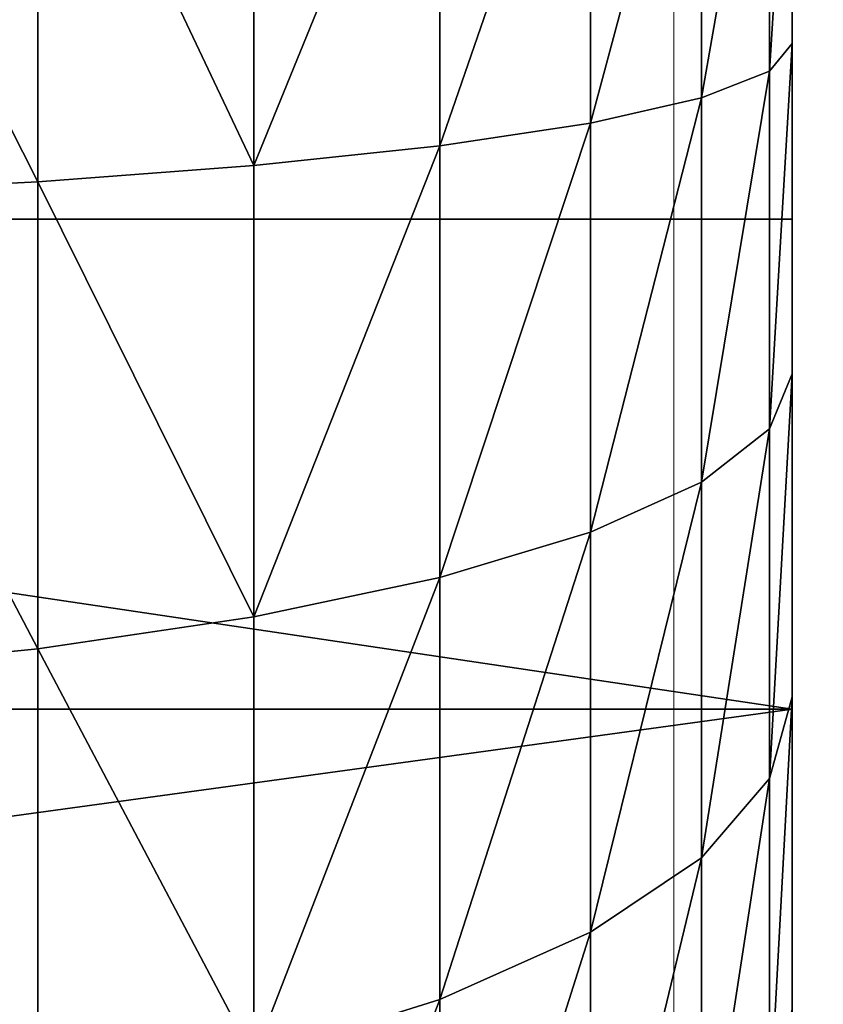
# Model space of a CAD drawing. Units: centimetres. Extents: x -245 to 244, y -219 to 222.
# Drawn here: x 50 to 51, y -41 to -40 of the extents above; entities that cross this region are included whole.
import ezdxf

# ---------------------------------------------------------------- set-up
doc = ezdxf.new("R2010")
doc.units = ezdxf.units.CM
doc.header["$LTSCALE"] = 2.54
doc.layers.get('0').update_dxf_attribs({"true_color": 0xff5454})

# ---------------------------------------------------------------- blocks, each defined once
blk = doc.blocks.new('3DGeom~1441_Defintion')
at = {"color": 18, "true_color": 0x000000}
for p, q in [((-195.16, 2540, 292.08), (-134.43, 2540, 324.54)), ((-134.43, 2540, -324.54), (-195.16, 2540, -292.08)), ((-134.43, 2540, 324.54), (-195.16, 2540, 292.08)), ((-195.16, 2540, -292.08), (-134.43, 2540, -324.54)), ((-132.77, 2540, -408.61), (-174.75, 2540, -392.49)), ((-174.75, 2540, 392.49), (-132.77, 2540, 408.61)), ((-132.77, 2540, 408.61), (-174.75, 2540, 392.49)), ((-174.75, 2540, -392.49), (-132.77, 2540, -408.61)), ((-134.43, 2540, 324.54), (-68.53, 2540, 344.53)), ((-68.53, 2540, -344.53), (-134.43, 2540, -324.54)), ((-68.53, 2540, 344.53), (-134.43, 2540, 324.54)), ((-134.43, 2540, -324.54), (-68.53, 2540, -344.53)), ((-89.33, 2540, -420.25), (-132.77, 2540, -408.61)), ((-132.77, 2540, 408.61), (-89.33, 2540, 420.25)), ((-89.33, 2540, 420.25), (-132.77, 2540, 408.61)), ((-132.77, 2540, -408.61), (-89.33, 2540, -420.25)), ((-44.91, 2540, -427.28), (-89.33, 2540, -420.25)), ((-89.33, 2540, 420.25), (-44.91, 2540, 427.28)), ((-44.91, 2540, 427.28), (-89.33, 2540, 420.25)), ((-89.33, 2540, -420.25), (-44.91, 2540, -427.28)), ((-68.53, 2540, 344.53), (0, 2540, 351.28)), ((0, 2540, -351.28), (-68.53, 2540, -344.53)), ((0, 2540, 351.28), (-68.53, 2540, 344.53)), ((-68.53, 2540, -344.53), (0, 2540, -351.28)), ((0, 2540, -429.64), (-44.91, 2540, -427.28)), ((-44.91, 2540, 427.28), (0, 2540, 429.64)), ((0, 2540, 429.64), (-44.91, 2540, 427.28)), ((-44.91, 2540, -427.28), (0, 2540, -429.64)), ((-173.48, 2492.58, 533.91), (-228.34, 2492.58, 512.85)), ((-173.48, 2492.58, 533.91), (-228.34, 2492.58, 512.85)), ((-116.72, 2492.58, 549.12), (-173.48, 2492.58, 533.91)), ((-116.72, 2492.58, 549.12), (-173.48, 2492.58, 533.91)), ((-116.72, 2492.58, 549.12), (-122, 2467.56, 573.98)), ((-116.72, 2492.58, 549.12), (-122, 2467.56, 573.98)), ((-122, 2467.56, 573.98), (-126.32, 2438.54, 594.27)), ((-122, 2467.56, 573.98), (-126.32, 2438.54, 594.27)), ((-61.34, 2467.56, 583.59), (-122, 2467.56, 573.98)), ((-61.34, 2467.56, 583.59), (-122, 2467.56, 573.98)), ((0, 2467.56, 586.8), (-61.34, 2467.56, 583.59)), ((0, 2467.56, 586.8), (-61.34, 2467.56, 583.59)), ((-126.32, 2438.54, 594.27), (-187.74, 2438.54, 577.81)), ((-126.32, 2438.54, 594.27), (-187.74, 2438.54, 577.81))]:
    blk.add_line(p, q, dxfattribs=at)
at = {"color": 0}
for p, q in [((-132.77, 2540, 408.61), (-143.75, 2536.92, 442.41)), ((-132.77, 2540, 408.61), (-143.75, 2536.92, 442.41)), ((-132.77, 2540, -408.61), (-143.75, 2536.92, -442.41)), ((-132.77, 2540, -408.61), (-143.75, 2536.92, -442.41)), ((-134.43, 2096.85, 324.54), (-134.43, 2540, 324.54)), ((-134.43, 2096.85, 324.54), (-134.43, 2540, 324.54)), ((-134.43, 2096.85, -324.54), (-134.43, 2540, -324.54)), ((-134.43, 2096.85, -324.54), (-134.43, 2540, -324.54)), ((-89.33, 2540, 420.25), (-96.71, 2536.92, 455.01)), ((-89.33, 2540, 420.25), (-96.71, 2536.92, 455.01)), ((-89.33, 2540, -420.25), (-96.71, 2536.92, -455.01)), ((-89.33, 2540, -420.25), (-96.71, 2536.92, -455.01)), ((-68.53, 2096.85, 344.53), (-68.53, 2540, 344.53)), ((-68.53, 2096.85, 344.53), (-68.53, 2540, 344.53)), ((-68.53, 2096.85, -344.53), (-68.53, 2540, -344.53)), ((-68.53, 2096.85, -344.53), (-68.53, 2540, -344.53)), ((-44.91, 2540, 427.28), (-48.62, 2536.92, 462.62)), ((-44.91, 2540, 427.28), (-48.62, 2536.92, 462.62)), ((-44.91, 2540, -427.28), (-48.62, 2536.92, -462.62)), ((-44.91, 2540, -427.28), (-48.62, 2536.92, -462.62)), ((-143.75, 2536.92, 442.41), (-189.2, 2536.92, 424.96)), ((-189.2, 2536.92, -424.96), (-143.75, 2536.92, -442.41)), ((-143.75, 2536.92, 442.41), (-189.2, 2536.92, 424.96)), ((-189.2, 2536.92, -424.96), (-143.75, 2536.92, -442.41)), ((-143.75, 2536.92, 442.41), (-154.4, 2527.78, 475.19)), ((-143.75, 2536.92, 442.41), (-154.4, 2527.78, 475.19)), ((-143.75, 2536.92, -442.41), (-154.4, 2527.78, -475.19)), ((-143.75, 2536.92, -442.41), (-154.4, 2527.78, -475.19)), ((-96.71, 2536.92, 455.01), (-143.75, 2536.92, 442.41)), ((-143.75, 2536.92, -442.41), (-96.71, 2536.92, -455.01)), ((-96.71, 2536.92, 455.01), (-143.75, 2536.92, 442.41)), ((-143.75, 2536.92, -442.41), (-96.71, 2536.92, -455.01)), ((-96.71, 2536.92, 455.01), (-103.88, 2527.78, 488.73)), ((-96.71, 2536.92, 455.01), (-103.88, 2527.78, 488.73)), ((-96.71, 2536.92, -455.01), (-103.88, 2527.78, -488.73)), ((-96.71, 2536.92, -455.01), (-103.88, 2527.78, -488.73)), ((-48.62, 2536.92, 462.62), (-96.71, 2536.92, 455.01)), ((-96.71, 2536.92, -455.01), (-48.62, 2536.92, -462.62)), ((-48.62, 2536.92, 462.62), (-96.71, 2536.92, 455.01)), ((-96.71, 2536.92, -455.01), (-48.62, 2536.92, -462.62)), ((-48.62, 2536.92, 462.62), (-52.23, 2527.78, 496.91)), ((-48.62, 2536.92, 462.62), (-52.23, 2527.78, 496.91)), ((-48.62, 2536.92, -462.62), (-52.23, 2527.78, -496.91)), ((-48.62, 2536.92, -462.62), (-52.23, 2527.78, -496.91)), ((0, 2536.92, 465.17), (-48.62, 2536.92, 462.62)), ((-48.62, 2536.92, -462.62), (0, 2536.92, -465.17)), ((0, 2536.92, 465.17), (-48.62, 2536.92, 462.62)), ((-48.62, 2536.92, -462.62), (0, 2536.92, -465.17)), ((-154.4, 2527.78, 475.19), (-203.23, 2527.78, 456.45)), ((-203.23, 2527.78, -456.45), (-154.4, 2527.78, -475.19)), ((-154.4, 2527.78, 475.19), (-203.23, 2527.78, 456.45)), ((-203.23, 2527.78, -456.45), (-154.4, 2527.78, -475.19)), ((-154.4, 2527.78, 475.19), (-164.41, 2512.85, 506)), ((-154.4, 2527.78, 475.19), (-164.41, 2512.85, 506)), ((-154.4, 2527.78, -475.19), (-164.41, 2512.85, -506)), ((-154.4, 2527.78, -475.19), (-164.41, 2512.85, -506)), ((-103.88, 2527.78, 488.73), (-154.4, 2527.78, 475.19)), ((-154.4, 2527.78, -475.19), (-103.88, 2527.78, -488.73)), ((-103.88, 2527.78, 488.73), (-154.4, 2527.78, 475.19)), ((-154.4, 2527.78, -475.19), (-103.88, 2527.78, -488.73)), ((-103.88, 2527.78, 488.73), (-110.62, 2512.85, 520.41)), ((-103.88, 2527.78, 488.73), (-110.62, 2512.85, 520.41)), ((-103.88, 2527.78, -488.73), (-110.62, 2512.85, -520.41)), ((-103.88, 2527.78, -488.73), (-110.62, 2512.85, -520.41)), ((-52.23, 2527.78, 496.91), (-103.88, 2527.78, 488.73)), ((-103.88, 2527.78, -488.73), (-52.23, 2527.78, -496.91)), ((-52.23, 2527.78, 496.91), (-103.88, 2527.78, 488.73)), ((-103.88, 2527.78, -488.73), (-52.23, 2527.78, -496.91)), ((-52.23, 2527.78, 496.91), (-55.61, 2512.85, 529.13)), ((-52.23, 2527.78, 496.91), (-55.61, 2512.85, 529.13)), ((-52.23, 2527.78, -496.91), (-55.61, 2512.85, -529.13)), ((-52.23, 2527.78, -496.91), (-55.61, 2512.85, -529.13)), ((0, 2527.78, 499.65), (-52.23, 2527.78, 496.91)), ((-52.23, 2527.78, -496.91), (0, 2527.78, -499.65)), ((0, 2527.78, 499.65), (-52.23, 2527.78, 496.91)), ((-52.23, 2527.78, -496.91), (0, 2527.78, -499.65)), ((-164.41, 2512.85, 506), (-216.4, 2512.85, 486.04)), ((-216.4, 2512.85, -486.04), (-164.41, 2512.85, -506)), ((-164.41, 2512.85, 506), (-216.4, 2512.85, 486.04)), ((-216.4, 2512.85, -486.04), (-164.41, 2512.85, -506)), ((-164.41, 2512.85, 506), (-173.48, 2492.58, 533.91)), ((-164.41, 2512.85, 506), (-173.48, 2492.58, 533.91)), ((-164.41, 2512.85, -506), (-173.48, 2492.58, -533.91)), ((-164.41, 2512.85, -506), (-173.48, 2492.58, -533.91)), ((-110.62, 2512.85, 520.41), (-164.41, 2512.85, 506)), ((-164.41, 2512.85, -506), (-110.62, 2512.85, -520.41)), ((-110.62, 2512.85, 520.41), (-164.41, 2512.85, 506)), ((-164.41, 2512.85, -506), (-110.62, 2512.85, -520.41)), ((-110.62, 2512.85, 520.41), (-116.72, 2492.58, 549.12)), ((-110.62, 2512.85, 520.41), (-116.72, 2492.58, 549.12)), ((-110.62, 2512.85, -520.41), (-116.72, 2492.58, -549.12)), ((-110.62, 2512.85, -520.41), (-116.72, 2492.58, -549.12)), ((-55.61, 2512.85, 529.13), (-110.62, 2512.85, 520.41)), ((-110.62, 2512.85, -520.41), (-55.61, 2512.85, -529.13)), ((-55.61, 2512.85, 529.13), (-110.62, 2512.85, 520.41)), ((-110.62, 2512.85, -520.41), (-55.61, 2512.85, -529.13)), ((-55.61, 2512.85, 529.13), (-58.68, 2492.58, 558.31)), ((-55.61, 2512.85, 529.13), (-58.68, 2492.58, 558.31)), ((-55.61, 2512.85, -529.13), (-58.68, 2492.58, -558.31)), ((-55.61, 2512.85, -529.13), (-58.68, 2492.58, -558.31)), ((0, 2512.85, 532.04), (-55.61, 2512.85, 529.13)), ((-55.61, 2512.85, -529.13), (0, 2512.85, -532.04)), ((0, 2512.85, 532.04), (-55.61, 2512.85, 529.13)), ((-55.61, 2512.85, -529.13), (0, 2512.85, -532.04)), ((-228.34, 2492.58, -512.85), (-173.48, 2492.58, -533.91)), ((-228.34, 2492.58, -512.85), (-173.48, 2492.58, -533.91)), ((-173.48, 2492.58, 533.91), (-181.33, 2467.56, 558.08)), ((-173.48, 2492.58, 533.91), (-181.33, 2467.56, 558.08)), ((-173.48, 2492.58, -533.91), (-181.33, 2467.56, -558.08)), ((-173.48, 2492.58, -533.91), (-181.33, 2467.56, -558.08)), ((-173.48, 2492.58, -533.91), (-116.72, 2492.58, -549.12)), ((-173.48, 2492.58, -533.91), (-116.72, 2492.58, -549.12)), ((-116.72, 2492.58, -549.12), (-122, 2467.56, -573.98)), ((-116.72, 2492.58, -549.12), (-122, 2467.56, -573.98)), ((-58.68, 2492.58, 558.31), (-116.72, 2492.58, 549.12)), ((-116.72, 2492.58, -549.12), (-58.68, 2492.58, -558.31)), ((-58.68, 2492.58, 558.31), (-116.72, 2492.58, 549.12)), ((-116.72, 2492.58, -549.12), (-58.68, 2492.58, -558.31)), ((-58.68, 2492.58, 558.31), (-61.34, 2467.56, 583.59)), ((-58.68, 2492.58, 558.31), (-61.34, 2467.56, 583.59)), ((-58.68, 2492.58, -558.31), (-61.34, 2467.56, -583.59)), ((-58.68, 2492.58, -558.31), (-61.34, 2467.56, -583.59)), ((0, 2492.58, 561.38), (-58.68, 2492.58, 558.31)), ((-58.68, 2492.58, -558.31), (0, 2492.58, -561.38)), ((0, 2492.58, 561.38), (-58.68, 2492.58, 558.31)), ((-58.68, 2492.58, -558.31), (0, 2492.58, -561.38)), ((-122, 2467.56, 573.98), (-181.33, 2467.56, 558.08)), ((-181.33, 2467.56, -558.08), (-122, 2467.56, -573.98)), ((-122, 2467.56, 573.98), (-181.33, 2467.56, 558.08)), ((-181.33, 2467.56, -558.08), (-122, 2467.56, -573.98)), ((-122, 2467.56, -573.98), (-126.32, 2438.54, -594.27)), ((-122, 2467.56, -573.98), (-126.32, 2438.54, -594.27)), ((-122, 2467.56, -573.98), (-61.34, 2467.56, -583.59)), ((-122, 2467.56, -573.98), (-61.34, 2467.56, -583.59)), ((-61.34, 2467.56, 583.59), (-63.51, 2438.54, 604.22)), ((-61.34, 2467.56, 583.59), (-63.51, 2438.54, 604.22)), ((-61.34, 2467.56, -583.59), (-63.51, 2438.54, -604.22)), ((-61.34, 2467.56, -583.59), (-63.51, 2438.54, -604.22)), ((-61.34, 2467.56, -583.59), (0, 2467.56, -586.8)), ((-61.34, 2467.56, -583.59), (0, 2467.56, -586.8)), ((-187.74, 2438.54, -577.81), (-126.32, 2438.54, -594.27)), ((-187.74, 2438.54, -577.81), (-126.32, 2438.54, -594.27)), ((-126.32, 2438.54, 594.27), (-129.53, 2406.4, 609.38)), ((-126.32, 2438.54, 594.27), (-129.53, 2406.4, 609.38)), ((-126.32, 2438.54, -594.27), (-129.53, 2406.4, -609.38)), ((-126.32, 2438.54, -594.27), (-129.53, 2406.4, -609.38)), ((-63.51, 2438.54, 604.22), (-126.32, 2438.54, 594.27)), ((-126.32, 2438.54, -594.27), (-63.51, 2438.54, -604.22)), ((-63.51, 2438.54, 604.22), (-126.32, 2438.54, 594.27)), ((-126.32, 2438.54, -594.27), (-63.51, 2438.54, -604.22)), ((-63.51, 2438.54, 604.22), (-65.12, 2406.4, 619.58)), ((-63.51, 2438.54, 604.22), (-65.12, 2406.4, 619.58)), ((-63.51, 2438.54, -604.22), (-65.12, 2406.4, -619.58)), ((-63.51, 2438.54, -604.22), (-65.12, 2406.4, -619.58)), ((0, 2438.54, 607.55), (-63.51, 2438.54, 604.22)), ((-63.51, 2438.54, -604.22), (0, 2438.54, -607.55)), ((0, 2438.54, 607.55), (-63.51, 2438.54, 604.22)), ((-63.51, 2438.54, -604.22), (0, 2438.54, -607.55))]:
    blk.add_line(p, q, dxfattribs=at)
at = {"color": 18, "true_color": 0x000000}
mesh = blk.add_polyface(dxfattribs=at)
corners = [(-44.91, 2540, -427.28), (44.91, 2540, -427.28), (0, 2540, -429.64), (-89.33, 2540, -420.25), (89.33, 2540, -420.25), (-132.77, 2540, -408.61), (132.77, 2540, -408.61), (-174.75, 2540, -392.49), (174.75, 2540, -392.49), (-214.82, 2540, -372.08), (214.82, 2540, -372.08), (-252.54, 2540, -347.58), (0, 2540, -351.28), (-68.53, 2540, -344.53), (-287.48, 2540, -319.28), (-134.43, 2540, -324.54), (-195.16, 2540, -292.08), (-319.28, 2540, -287.48), (-248.39, 2540, -248.39), (-347.58, 2540, -252.54), (-372.08, 2540, -214.82), (-292.08, 2540, -195.16), (-392.49, 2540, -174.75), (-324.54, 2540, -134.43), (-408.61, 2540, -132.77), (-344.53, 2540, -68.53), (-420.25, 2540, -89.33), (-427.28, 2540, -44.91), (-351.28, 2540), (-429.64, 2540), (-427.28, 2540, 44.91), (-344.53, 2540, 68.53), (-420.25, 2540, 89.33), (-324.54, 2540, 134.43), (-408.61, 2540, 132.77), (-392.49, 2540, 174.75), (-292.08, 2540, 195.16), (-372.08, 2540, 214.82), (-248.39, 2540, 248.39), (-347.58, 2540, 252.54), (-195.16, 2540, 292.08), (-319.28, 2540, 287.48), (-287.48, 2540, 319.28), (-134.43, 2540, 324.54), (-252.54, 2540, 347.58), (-68.53, 2540, 344.53), (0, 2540, 351.28), (-214.82, 2540, 372.08), (252.54, 2540, -347.58), (68.53, 2540, -344.53), (287.48, 2540, -319.28), (134.43, 2540, -324.54), (195.16, 2540, -292.08), (319.28, 2540, -287.48), (248.39, 2540, -248.39), (347.58, 2540, -252.54), (372.08, 2540, -214.82), (292.08, 2540, -195.16), (392.49, 2540, -174.75), (324.54, 2540, -134.43), (408.61, 2540, -132.77), (344.53, 2540, -68.53), (420.25, 2540, -89.33), (427.28, 2540, -44.91), (351.28, 2540), (429.64, 2540), (344.53, 2540, 68.53), (427.28, 2540, 44.91), (420.25, 2540, 89.33), (324.54, 2540, 134.43), (408.61, 2540, 132.77), (392.49, 2540, 174.75), (292.08, 2540, 195.16), (372.08, 2540, 214.82), (248.39, 2540, 248.39), (347.58, 2540, 252.54), (195.16, 2540, 292.08), (319.28, 2540, 287.48), (287.48, 2540, 319.28), (134.43, 2540, 324.54), (252.54, 2540, 347.58), (68.53, 2540, 344.53), (214.82, 2540, 372.08), (-174.75, 2540, 392.49), (174.75, 2540, 392.49), (-132.77, 2540, 408.61), (132.77, 2540, 408.61), (-89.33, 2540, 420.25), (89.33, 2540, 420.25), (-44.91, 2540, 427.28), (44.91, 2540, 427.28), (0, 2540, 429.64)]
mesh.append_faces([[corners[k] for k in face] for face in [(0, 1, 2), (90, 89, 91)]], dxfattribs={"vtx0": -1, "color": 18})
mesh.append_faces([[corners[k] for k in face] for face in [(1, 3, 4), (4, 5, 6), (6, 7, 8), (8, 9, 10), (12, 11, 13), (13, 14, 15), (15, 14, 16), (16, 17, 18), (18, 20, 21), (21, 22, 23), (23, 24, 25), (25, 27, 28), (28, 30, 31), (31, 32, 33), (33, 35, 36), (36, 37, 38), (38, 39, 40), (40, 42, 43), (43, 44, 45), (45, 44, 46), (48, 49, 50), (50, 52, 53), (53, 54, 55), (55, 54, 56), (56, 57, 58), (58, 59, 60), (60, 61, 62), (62, 61, 63), (63, 64, 65), (65, 66, 67), (67, 66, 68), (68, 69, 70), (70, 69, 71), (71, 72, 73), (73, 74, 75), (75, 76, 77), (77, 76, 78), (78, 79, 80), (80, 46, 82), (82, 83, 84), (84, 85, 86), (86, 87, 88), (88, 89, 90)]], dxfattribs={"vtx0": -1, "vtx1": -1, "color": 18})
mesh.append_faces([[corners[k] for k in face] for face in [(10, 11, 12), (82, 46, 47)]], dxfattribs={"vtx0": -1, "vtx1": -1, "vtx2": -1, "color": 18})
mesh.append_faces([[corners[k] for k in face] for face in [(1, 0, 3), (4, 3, 5), (6, 5, 7), (8, 7, 9), (10, 9, 11), (13, 11, 14), (16, 14, 17), (18, 17, 19), (18, 19, 20), (21, 20, 22), (23, 22, 24), (25, 24, 26), (25, 26, 27), (28, 27, 29), (28, 29, 30), (31, 30, 32), (33, 32, 34), (33, 34, 35), (36, 35, 37), (38, 37, 39), (40, 39, 41), (40, 41, 42), (43, 42, 44), (46, 44, 47), (12, 48, 10), (48, 12, 49), (50, 49, 51), (50, 51, 52), (53, 52, 54), (56, 54, 57), (58, 57, 59), (60, 59, 61), (63, 61, 64), (65, 64, 66), (68, 66, 69), (71, 69, 72), (73, 72, 74), (75, 74, 76), (78, 76, 79), (80, 79, 81), (80, 81, 46), (82, 47, 83), (84, 83, 85), (86, 85, 87), (88, 87, 89)]], dxfattribs={"vtx0": -1, "vtx2": -1, "color": 18})
mesh = blk.add_polyface(dxfattribs=at)
corners = [(-134.43, 2540, 324.54), (-195.16, 2096.85, 292.08), (-195.16, 2540, 292.08), (-134.43, 2096.85, 324.54)]
mesh.append_faces([[corners[k] for k in face] for face in [(0, 1, 2), (1, 0, 3)]], dxfattribs={"vtx0": -1, "color": 18})
mesh = blk.add_polyface(dxfattribs=at)
corners = [(-195.16, 2096.85, -292.08), (-134.43, 2540, -324.54), (-195.16, 2540, -292.08), (-134.43, 2096.85, -324.54)]
mesh.append_faces([[corners[k] for k in face] for face in [(0, 1, 2), (1, 0, 3)]], dxfattribs={"vtx0": -1, "color": 18})
mesh = blk.add_polyface(dxfattribs=at)
corners = [(-189.2, 2536.92, 424.96), (-132.77, 2540, 408.61), (-174.75, 2540, 392.49), (-143.75, 2536.92, 442.41)]
mesh.append_faces([[corners[k] for k in face] for face in [(0, 1, 2), (1, 0, 3)]], dxfattribs={"vtx0": -1, "color": 18})
mesh = blk.add_polyface(dxfattribs=at)
corners = [(-189.2, 2536.92, -424.96), (-132.77, 2540, -408.61), (-143.75, 2536.92, -442.41), (-174.75, 2540, -392.49)]
mesh.append_faces([[corners[k] for k in face] for face in [(0, 1, 2), (1, 0, 3)]], dxfattribs={"vtx0": -1, "color": 18})
mesh = blk.add_polyface(dxfattribs=at)
corners = [(-143.75, 2536.92, 442.41), (-89.33, 2540, 420.25), (-132.77, 2540, 408.61), (-96.71, 2536.92, 455.01)]
mesh.append_faces([[corners[k] for k in face] for face in [(0, 1, 2), (1, 0, 3)]], dxfattribs={"vtx0": -1, "color": 18})
mesh = blk.add_polyface(dxfattribs=at)
corners = [(-143.75, 2536.92, -442.41), (-89.33, 2540, -420.25), (-96.71, 2536.92, -455.01), (-132.77, 2540, -408.61)]
mesh.append_faces([[corners[k] for k in face] for face in [(0, 1, 2), (1, 0, 3)]], dxfattribs={"vtx0": -1, "color": 18})
mesh = blk.add_polyface(dxfattribs=at)
corners = [(-134.43, 2540, 324.54), (-68.53, 2096.85, 344.53), (-134.43, 2096.85, 324.54), (-68.53, 2540, 344.53)]
mesh.append_faces([[corners[k] for k in face] for face in [(0, 1, 2), (1, 0, 3)]], dxfattribs={"vtx0": -1, "color": 18})
mesh = blk.add_polyface(dxfattribs=at)
corners = [(-68.53, 2096.85, -344.53), (-134.43, 2540, -324.54), (-134.43, 2096.85, -324.54), (-68.53, 2540, -344.53)]
mesh.append_faces([[corners[k] for k in face] for face in [(0, 1, 2), (1, 0, 3)]], dxfattribs={"vtx0": -1, "color": 18})
mesh = blk.add_polyface(dxfattribs=at)
corners = [(-96.71, 2536.92, 455.01), (-44.91, 2540, 427.28), (-89.33, 2540, 420.25), (-48.62, 2536.92, 462.62)]
mesh.append_faces([[corners[k] for k in face] for face in [(0, 1, 2), (1, 0, 3)]], dxfattribs={"vtx0": -1, "color": 18})
mesh = blk.add_polyface(dxfattribs=at)
corners = [(-96.71, 2536.92, -455.01), (-44.91, 2540, -427.28), (-48.62, 2536.92, -462.62), (-89.33, 2540, -420.25)]
mesh.append_faces([[corners[k] for k in face] for face in [(0, 1, 2), (1, 0, 3)]], dxfattribs={"vtx0": -1, "color": 18})
mesh = blk.add_polyface(dxfattribs=at)
corners = [(0, 2540, 351.28), (-68.53, 2096.85, 344.53), (-68.53, 2540, 344.53), (0, 2096.85, 351.28)]
mesh.append_faces([[corners[k] for k in face] for face in [(0, 1, 2), (1, 0, 3)]], dxfattribs={"vtx0": -1, "color": 18})
mesh = blk.add_polyface(dxfattribs=at)
corners = [(-68.53, 2096.85, -344.53), (0, 2540, -351.28), (-68.53, 2540, -344.53), (0, 2096.85, -351.28)]
mesh.append_faces([[corners[k] for k in face] for face in [(0, 1, 2), (1, 0, 3)]], dxfattribs={"vtx0": -1, "color": 18})
mesh = blk.add_polyface(dxfattribs=at)
corners = [(-48.62, 2536.92, 462.62), (0, 2540, 429.64), (-44.91, 2540, 427.28), (0, 2536.92, 465.17)]
mesh.append_faces([[corners[k] for k in face] for face in [(0, 1, 2), (1, 0, 3)]], dxfattribs={"vtx0": -1, "color": 18})
mesh = blk.add_polyface(dxfattribs=at)
corners = [(-48.62, 2536.92, -462.62), (0, 2540, -429.64), (0, 2536.92, -465.17), (-44.91, 2540, -427.28)]
mesh.append_faces([[corners[k] for k in face] for face in [(0, 1, 2), (1, 0, 3)]], dxfattribs={"vtx0": -1, "color": 18})
mesh = blk.add_polyface(dxfattribs=at)
corners = [(-203.23, 2527.78, 456.45), (-143.75, 2536.92, 442.41), (-189.2, 2536.92, 424.96), (-154.4, 2527.78, 475.19)]
mesh.append_faces([[corners[k] for k in face] for face in [(0, 1, 2), (1, 0, 3)]], dxfattribs={"vtx0": -1, "color": 18})
mesh = blk.add_polyface(dxfattribs=at)
corners = [(-203.23, 2527.78, -456.45), (-143.75, 2536.92, -442.41), (-154.4, 2527.78, -475.19), (-189.2, 2536.92, -424.96)]
mesh.append_faces([[corners[k] for k in face] for face in [(0, 1, 2), (1, 0, 3)]], dxfattribs={"vtx0": -1, "color": 18})
mesh = blk.add_polyface(dxfattribs=at)
corners = [(-154.4, 2527.78, 475.19), (-96.71, 2536.92, 455.01), (-143.75, 2536.92, 442.41), (-103.88, 2527.78, 488.73)]
mesh.append_faces([[corners[k] for k in face] for face in [(0, 1, 2), (1, 0, 3)]], dxfattribs={"vtx0": -1, "color": 18})
mesh = blk.add_polyface(dxfattribs=at)
corners = [(-154.4, 2527.78, -475.19), (-96.71, 2536.92, -455.01), (-103.88, 2527.78, -488.73), (-143.75, 2536.92, -442.41)]
mesh.append_faces([[corners[k] for k in face] for face in [(0, 1, 2), (1, 0, 3)]], dxfattribs={"vtx0": -1, "color": 18})
mesh = blk.add_polyface(dxfattribs=at)
corners = [(-103.88, 2527.78, 488.73), (-48.62, 2536.92, 462.62), (-96.71, 2536.92, 455.01), (-52.23, 2527.78, 496.91)]
mesh.append_faces([[corners[k] for k in face] for face in [(0, 1, 2), (1, 0, 3)]], dxfattribs={"vtx0": -1, "color": 18})
mesh = blk.add_polyface(dxfattribs=at)
corners = [(-103.88, 2527.78, -488.73), (-48.62, 2536.92, -462.62), (-52.23, 2527.78, -496.91), (-96.71, 2536.92, -455.01)]
mesh.append_faces([[corners[k] for k in face] for face in [(0, 1, 2), (1, 0, 3)]], dxfattribs={"vtx0": -1, "color": 18})
mesh = blk.add_polyface(dxfattribs=at)
corners = [(-52.23, 2527.78, 496.91), (0, 2536.92, 465.17), (-48.62, 2536.92, 462.62), (0, 2527.78, 499.65)]
mesh.append_faces([[corners[k] for k in face] for face in [(0, 1, 2), (1, 0, 3)]], dxfattribs={"vtx0": -1, "color": 18})
mesh = blk.add_polyface(dxfattribs=at)
corners = [(-52.23, 2527.78, -496.91), (0, 2536.92, -465.17), (0, 2527.78, -499.65), (-48.62, 2536.92, -462.62)]
mesh.append_faces([[corners[k] for k in face] for face in [(0, 1, 2), (1, 0, 3)]], dxfattribs={"vtx0": -1, "color": 18})
mesh = blk.add_polyface(dxfattribs=at)
corners = [(-216.4, 2512.85, 486.04), (-154.4, 2527.78, 475.19), (-203.23, 2527.78, 456.45), (-164.41, 2512.85, 506)]
mesh.append_faces([[corners[k] for k in face] for face in [(0, 1, 2), (1, 0, 3)]], dxfattribs={"vtx0": -1, "color": 18})
mesh = blk.add_polyface(dxfattribs=at)
corners = [(-216.4, 2512.85, -486.04), (-154.4, 2527.78, -475.19), (-164.41, 2512.85, -506), (-203.23, 2527.78, -456.45)]
mesh.append_faces([[corners[k] for k in face] for face in [(0, 1, 2), (1, 0, 3)]], dxfattribs={"vtx0": -1, "color": 18})
mesh = blk.add_polyface(dxfattribs=at)
corners = [(-164.41, 2512.85, 506), (-103.88, 2527.78, 488.73), (-154.4, 2527.78, 475.19), (-110.62, 2512.85, 520.41)]
mesh.append_faces([[corners[k] for k in face] for face in [(0, 1, 2), (1, 0, 3)]], dxfattribs={"vtx0": -1, "color": 18})
mesh = blk.add_polyface(dxfattribs=at)
corners = [(-164.41, 2512.85, -506), (-103.88, 2527.78, -488.73), (-110.62, 2512.85, -520.41), (-154.4, 2527.78, -475.19)]
mesh.append_faces([[corners[k] for k in face] for face in [(0, 1, 2), (1, 0, 3)]], dxfattribs={"vtx0": -1, "color": 18})
mesh = blk.add_polyface(dxfattribs=at)
corners = [(-110.62, 2512.85, 520.41), (-52.23, 2527.78, 496.91), (-103.88, 2527.78, 488.73), (-55.61, 2512.85, 529.13)]
mesh.append_faces([[corners[k] for k in face] for face in [(0, 1, 2), (1, 0, 3)]], dxfattribs={"vtx0": -1, "color": 18})
mesh = blk.add_polyface(dxfattribs=at)
corners = [(-110.62, 2512.85, -520.41), (-52.23, 2527.78, -496.91), (-55.61, 2512.85, -529.13), (-103.88, 2527.78, -488.73)]
mesh.append_faces([[corners[k] for k in face] for face in [(0, 1, 2), (1, 0, 3)]], dxfattribs={"vtx0": -1, "color": 18})
mesh = blk.add_polyface(dxfattribs=at)
corners = [(-55.61, 2512.85, 529.13), (0, 2527.78, 499.65), (-52.23, 2527.78, 496.91), (0, 2512.85, 532.04)]
mesh.append_faces([[corners[k] for k in face] for face in [(0, 1, 2), (1, 0, 3)]], dxfattribs={"vtx0": -1, "color": 18})
mesh = blk.add_polyface(dxfattribs=at)
corners = [(-55.61, 2512.85, -529.13), (0, 2527.78, -499.65), (0, 2512.85, -532.04), (-52.23, 2527.78, -496.91)]
mesh.append_faces([[corners[k] for k in face] for face in [(0, 1, 2), (1, 0, 3)]], dxfattribs={"vtx0": -1, "color": 18})
mesh = blk.add_polyface(dxfattribs=at)
corners = [(-228.34, 2492.58, 512.85), (-164.41, 2512.85, 506), (-216.4, 2512.85, 486.04), (-173.48, 2492.58, 533.91)]
mesh.append_faces([[corners[k] for k in face] for face in [(0, 1, 2), (1, 0, 3)]], dxfattribs={"vtx0": -1, "color": 18})
mesh = blk.add_polyface(dxfattribs=at)
corners = [(-228.34, 2492.58, -512.85), (-164.41, 2512.85, -506), (-173.48, 2492.58, -533.91), (-216.4, 2512.85, -486.04)]
mesh.append_faces([[corners[k] for k in face] for face in [(0, 1, 2), (1, 0, 3)]], dxfattribs={"vtx0": -1, "color": 18})
mesh = blk.add_polyface(dxfattribs=at)
corners = [(-173.48, 2492.58, 533.91), (-110.62, 2512.85, 520.41), (-164.41, 2512.85, 506), (-116.72, 2492.58, 549.12)]
mesh.append_faces([[corners[k] for k in face] for face in [(0, 1, 2), (1, 0, 3)]], dxfattribs={"vtx0": -1, "color": 18})
mesh = blk.add_polyface(dxfattribs=at)
corners = [(-173.48, 2492.58, -533.91), (-110.62, 2512.85, -520.41), (-116.72, 2492.58, -549.12), (-164.41, 2512.85, -506)]
mesh.append_faces([[corners[k] for k in face] for face in [(0, 1, 2), (1, 0, 3)]], dxfattribs={"vtx0": -1, "color": 18})
mesh = blk.add_polyface(dxfattribs=at)
corners = [(-116.72, 2492.58, 549.12), (-55.61, 2512.85, 529.13), (-110.62, 2512.85, 520.41), (-58.68, 2492.58, 558.31)]
mesh.append_faces([[corners[k] for k in face] for face in [(0, 1, 2), (1, 0, 3)]], dxfattribs={"vtx0": -1, "color": 18})
mesh = blk.add_polyface(dxfattribs=at)
corners = [(-116.72, 2492.58, -549.12), (-55.61, 2512.85, -529.13), (-58.68, 2492.58, -558.31), (-110.62, 2512.85, -520.41)]
mesh.append_faces([[corners[k] for k in face] for face in [(0, 1, 2), (1, 0, 3)]], dxfattribs={"vtx0": -1, "color": 18})
mesh = blk.add_polyface(dxfattribs=at)
corners = [(-58.68, 2492.58, 558.31), (0, 2512.85, 532.04), (-55.61, 2512.85, 529.13), (0, 2492.58, 561.38)]
mesh.append_faces([[corners[k] for k in face] for face in [(0, 1, 2), (1, 0, 3)]], dxfattribs={"vtx0": -1, "color": 18})
mesh = blk.add_polyface(dxfattribs=at)
corners = [(-58.68, 2492.58, -558.31), (0, 2512.85, -532.04), (0, 2492.58, -561.38), (-55.61, 2512.85, -529.13)]
mesh.append_faces([[corners[k] for k in face] for face in [(0, 1, 2), (1, 0, 3)]], dxfattribs={"vtx0": -1, "color": 18})
mesh = blk.add_polyface(dxfattribs=at)
corners = [(-238.67, 2467.56, 536.07), (-173.48, 2492.58, 533.91), (-228.34, 2492.58, 512.85), (-181.33, 2467.56, 558.08)]
mesh.append_faces([[corners[k] for k in face] for face in [(0, 1, 2), (1, 0, 3)]], dxfattribs={"vtx0": -1, "color": 18})
mesh = blk.add_polyface(dxfattribs=at)
corners = [(-238.67, 2467.56, -536.07), (-173.48, 2492.58, -533.91), (-181.33, 2467.56, -558.08), (-228.34, 2492.58, -512.85)]
mesh.append_faces([[corners[k] for k in face] for face in [(0, 1, 2), (1, 0, 3)]], dxfattribs={"vtx0": -1, "color": 18})
mesh = blk.add_polyface(dxfattribs=at)
corners = [(-181.33, 2467.56, 558.08), (-116.72, 2492.58, 549.12), (-173.48, 2492.58, 533.91), (-122, 2467.56, 573.98)]
mesh.append_faces([[corners[k] for k in face] for face in [(0, 1, 2), (1, 0, 3)]], dxfattribs={"vtx0": -1, "color": 18})
mesh = blk.add_polyface(dxfattribs=at)
corners = [(-181.33, 2467.56, -558.08), (-116.72, 2492.58, -549.12), (-122, 2467.56, -573.98), (-173.48, 2492.58, -533.91)]
mesh.append_faces([[corners[k] for k in face] for face in [(0, 1, 2), (1, 0, 3)]], dxfattribs={"vtx0": -1, "color": 18})
mesh = blk.add_polyface(dxfattribs=at)
corners = [(-122, 2467.56, 573.98), (-58.68, 2492.58, 558.31), (-116.72, 2492.58, 549.12), (-61.34, 2467.56, 583.59)]
mesh.append_faces([[corners[k] for k in face] for face in [(0, 1, 2), (1, 0, 3)]], dxfattribs={"vtx0": -1, "color": 18})
mesh = blk.add_polyface(dxfattribs=at)
corners = [(-122, 2467.56, -573.98), (-58.68, 2492.58, -558.31), (-61.34, 2467.56, -583.59), (-116.72, 2492.58, -549.12)]
mesh.append_faces([[corners[k] for k in face] for face in [(0, 1, 2), (1, 0, 3)]], dxfattribs={"vtx0": -1, "color": 18})
mesh = blk.add_polyface(dxfattribs=at)
corners = [(-61.34, 2467.56, 583.59), (0, 2492.58, 561.38), (-58.68, 2492.58, 558.31), (0, 2467.56, 586.8)]
mesh.append_faces([[corners[k] for k in face] for face in [(0, 1, 2), (1, 0, 3)]], dxfattribs={"vtx0": -1, "color": 18})
mesh = blk.add_polyface(dxfattribs=at)
corners = [(-61.34, 2467.56, -583.59), (0, 2492.58, -561.38), (0, 2467.56, -586.8), (-58.68, 2492.58, -558.31)]
mesh.append_faces([[corners[k] for k in face] for face in [(0, 1, 2), (1, 0, 3)]], dxfattribs={"vtx0": -1, "color": 18})
mesh = blk.add_polyface(dxfattribs=at)
corners = [(-126.32, 2438.54, 594.27), (-181.33, 2467.56, 558.08), (-187.74, 2438.54, 577.81), (-122, 2467.56, 573.98)]
mesh.append_faces([[corners[k] for k in face] for face in [(0, 1, 2), (1, 0, 3)]], dxfattribs={"vtx0": -1, "color": 18})
mesh = blk.add_polyface(dxfattribs=at)
corners = [(-181.33, 2467.56, -558.08), (-126.32, 2438.54, -594.27), (-187.74, 2438.54, -577.81), (-122, 2467.56, -573.98)]
mesh.append_faces([[corners[k] for k in face] for face in [(0, 1, 2), (1, 0, 3)]], dxfattribs={"vtx0": -1, "color": 18})
mesh = blk.add_polyface(dxfattribs=at)
corners = [(-63.51, 2438.54, 604.22), (-122, 2467.56, 573.98), (-126.32, 2438.54, 594.27), (-61.34, 2467.56, 583.59)]
mesh.append_faces([[corners[k] for k in face] for face in [(0, 1, 2), (1, 0, 3)]], dxfattribs={"vtx0": -1, "color": 18})
mesh = blk.add_polyface(dxfattribs=at)
corners = [(-122, 2467.56, -573.98), (-63.51, 2438.54, -604.22), (-126.32, 2438.54, -594.27), (-61.34, 2467.56, -583.59)]
mesh.append_faces([[corners[k] for k in face] for face in [(0, 1, 2), (1, 0, 3)]], dxfattribs={"vtx0": -1, "color": 18})
mesh = blk.add_polyface(dxfattribs=at)
corners = [(0, 2438.54, 607.55), (-61.34, 2467.56, 583.59), (-63.51, 2438.54, 604.22), (0, 2467.56, 586.8)]
mesh.append_faces([[corners[k] for k in face] for face in [(0, 1, 2), (1, 0, 3)]], dxfattribs={"vtx0": -1, "color": 18})
mesh = blk.add_polyface(dxfattribs=at)
corners = [(-61.34, 2467.56, -583.59), (0, 2438.54, -607.55), (-63.51, 2438.54, -604.22), (0, 2467.56, -586.8)]
mesh.append_faces([[corners[k] for k in face] for face in [(0, 1, 2), (1, 0, 3)]], dxfattribs={"vtx0": -1, "color": 18})
mesh = blk.add_polyface(dxfattribs=at)
corners = [(-129.53, 2406.4, 609.38), (-187.74, 2438.54, 577.81), (-192.51, 2406.4, 592.5), (-126.32, 2438.54, 594.27)]
mesh.append_faces([[corners[k] for k in face] for face in [(0, 1, 2), (1, 0, 3)]], dxfattribs={"vtx0": -1, "color": 18})
mesh = blk.add_polyface(dxfattribs=at)
corners = [(-187.74, 2438.54, -577.81), (-129.53, 2406.4, -609.38), (-192.51, 2406.4, -592.5), (-126.32, 2438.54, -594.27)]
mesh.append_faces([[corners[k] for k in face] for face in [(0, 1, 2), (1, 0, 3)]], dxfattribs={"vtx0": -1, "color": 18})
mesh = blk.add_polyface(dxfattribs=at)
corners = [(-65.12, 2406.4, 619.58), (-126.32, 2438.54, 594.27), (-129.53, 2406.4, 609.38), (-63.51, 2438.54, 604.22)]
mesh.append_faces([[corners[k] for k in face] for face in [(0, 1, 2), (1, 0, 3)]], dxfattribs={"vtx0": -1, "color": 18})
mesh = blk.add_polyface(dxfattribs=at)
corners = [(-126.32, 2438.54, -594.27), (-65.12, 2406.4, -619.58), (-129.53, 2406.4, -609.38), (-63.51, 2438.54, -604.22)]
mesh.append_faces([[corners[k] for k in face] for face in [(0, 1, 2), (1, 0, 3)]], dxfattribs={"vtx0": -1, "color": 18})
mesh = blk.add_polyface(dxfattribs=at)
corners = [(0, 2406.4, 622.99), (-63.51, 2438.54, 604.22), (-65.12, 2406.4, 619.58), (0, 2438.54, 607.55)]
mesh.append_faces([[corners[k] for k in face] for face in [(0, 1, 2), (1, 0, 3)]], dxfattribs={"vtx0": -1, "color": 18})
mesh = blk.add_polyface(dxfattribs=at)
corners = [(-63.51, 2438.54, -604.22), (0, 2406.4, -622.99), (-65.12, 2406.4, -619.58), (0, 2438.54, -607.55)]
mesh.append_faces([[corners[k] for k in face] for face in [(0, 1, 2), (1, 0, 3)]], dxfattribs={"vtx0": -1, "color": 18})
blk = doc.blocks.new('Group456')
at = {"color": 0, "extrusion": (-3.38618e-15, -5.1619e-15, -1), "xscale": 0.003700787274856268, "yscale": 0.003700787274856268, "zscale": 0.003700787274856269, "rotation": 90.00003620195265}
blk.add_blockref('3DGeom~1441_Defintion', (-201.51657, -8.28393, -82.95934), dxfattribs=at)
blk = doc.blocks.new('Group455')
at = {"color": 0}
blk.add_blockref('Group456', (0, 0), dxfattribs=at)
blk = doc.blocks.new('Grupuj#28')
at = {"color": 0}
blk.add_blockref('Group455', (-67.37652, 37.38402, -2.04402), dxfattribs=at)
blk = doc.blocks.new('0824-3D')
at = {"color": 0}
blk.add_blockref('Grupuj#28', (-94.36088, -70.82207, 0), dxfattribs=at)
blk = doc.blocks.new('0824-2D')
at = {"color": 7, "linetype": 'Continuous', "lineweight": 18}
blk.add_line((60.83892, -30.42603), (60.83893, -28.83603), dxfattribs=at)
blk.add_arc((60.12435, -30.46192), 1.515, 1.35742, 61.85752, dxfattribs=at)

msp = doc.modelspace()

# ---------------------------------------------------------------- block references
for name, p in [('0824-2D', (-10.28559, -10.42542, -48.07843)), ('0824-3D', (1.43308, 1.60928, -47.77717))]:
    msp.add_blockref(name, p)

doc.saveas('drawing.dxf')
